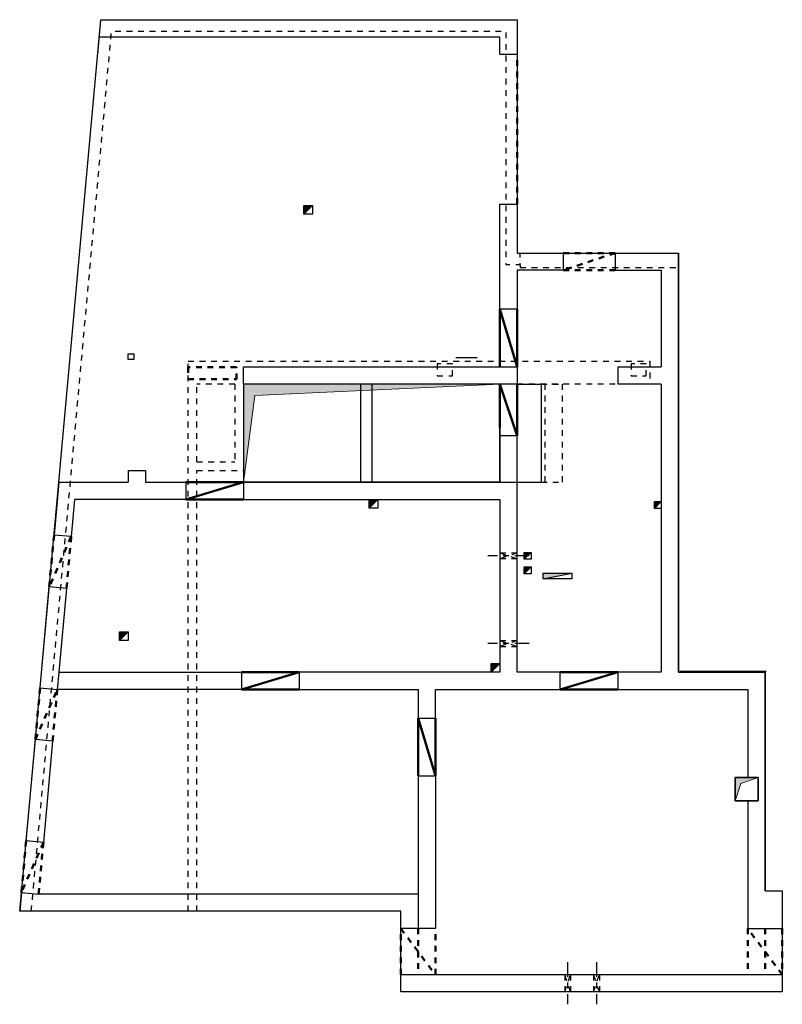
# Model space of a CAD drawing. Units: metres. Extents: x -39.4 to -7.6, y 11.3 to 31.5.
import ezdxf

# ---------------------------------------------------------------- set-up
doc = ezdxf.new("R2010")
doc.units = ezdxf.units.M
doc.linetypes.add('STRL1', pattern=[0.16, 0.1, -0.06])
doc.linetypes.add('STRP1', pattern=[0.41, 0.25, -0.06, 0.04, -0.06])
for name, color, linetype in [('FAL-felső', 9, 'STRL1'), ('FAL-nézet', 2, 'Continuous'), ('FAL-takart', 31, 'STRL1'), ('FALAZAT-metszet', 3, 'Continuous'), ('FALAZAT-nézet', 53, 'Continuous'), ('FÖDÉM-alsósík', 81, 'Continuous'), ('FÖDÉM-felsősík', 40, 'STRL1'), ('FÖDÉM-áttörés', 83, 'Continuous'), ('SZÖVEG-1', 2, 'Continuous')]:
    doc.layers.add(name, color=color, linetype=linetype)
doc.layers.add('áthidaló', color=1, linetype='Continuous', lineweight=50)

msp = doc.modelspace()

# ---------------------------------------------------------------- linework, layer by layer
for p, q in [((-37.471, 22.461), (-37.471, 22.561)), ((-37.471, 22.561), (-37.371, 22.561)), ((-37.471, 22.461), (-37.471, 22.561)), ((-37.471, 22.561), (-37.371, 22.561)), ((-37.371, 22.561), (-37.371, 22.461)), ((-37.371, 22.561), (-37.371, 22.461)), ((-37.371, 22.461), (-37.471, 22.461)), ((-37.371, 22.461), (-37.471, 22.461))]:
    msp.add_line(p, q)
at = {"layer": 'DEFPOINTS', "color": 6}
msp.add_line((-38.674, 17.037), (-38.701, 16.736), dxfattribs=at)
at = {"layer": 'FAL-felső', "color": 2}
for p, q in [((-32.109, 22.391), (-32.109, 22.181)), ((-31.844, 22.391), (-32.109, 22.391)), ((-31.844, 22.181), (-31.844, 22.391)), ((-28.746, 22.391), (-28.746, 22.181)), ((-28.481, 22.391), (-28.746, 22.391)), ((-28.481, 22.181), (-28.481, 22.391)), ((-32.109, 22.181), (-31.844, 22.181)), ((-28.746, 22.181), (-28.481, 22.181))]:
    msp.add_line(p, q, dxfattribs=at)
at = {"layer": 'FAL-felső', "color": 2, "lineweight": 50}
for p, q in [((-36.431, 22.331), (-36.431, 22.121)), ((-35.594, 22.331), (-36.431, 22.331)), ((-35.594, 22.121), (-35.594, 22.331)), ((-36.431, 22.121), (-35.594, 22.121))]:
    msp.add_line(p, q, dxfattribs=at)
at = {"layer": 'FAL-nézet'}
for points in [[(-33.441, 22.036), (-33.441, 20.336)], [(-33.241, 22.036), (-33.241, 20.336)]]:
    msp.add_lwpolyline(points, dxfattribs=at)
at = {"layer": 'FAL-takart', "color": 9, "linetype": 'STRP1'}
for p, q in [((-30.515, 19.056), (-31.228, 19.056)), ((-30.515, 17.534), (-31.228, 17.534)), ((-29.846, 12.001), (-29.846, 11.272)), ((-29.346, 12.001), (-29.346, 11.272))]:
    msp.add_line(p, q, dxfattribs=at)
at = {"layer": 'FAL-takart'}
for p, q in [((-31.021, 19.106), (-30.721, 19.106)), ((-31.021, 19.106), (-30.721, 19.007)), ((-30.721, 19.106), (-31.021, 19.007)), ((-31.021, 19.007), (-30.721, 19.007)), ((-31.021, 17.584), (-30.721, 17.584)), ((-31.021, 17.584), (-30.721, 17.484)), ((-30.721, 17.584), (-31.021, 17.484)), ((-31.021, 17.484), (-30.721, 17.484)), ((-29.896, 11.787), (-29.896, 11.487)), ((-29.896, 11.487), (-29.796, 11.787)), ((-29.796, 11.487), (-29.896, 11.787)), ((-29.796, 11.787), (-29.796, 11.487)), ((-29.396, 11.787), (-29.396, 11.487)), ((-29.396, 11.487), (-29.296, 11.787)), ((-29.296, 11.487), (-29.396, 11.787)), ((-29.296, 11.787), (-29.296, 11.487))]:
    msp.add_line(p, q, dxfattribs=at)
at = {"layer": 'FALAZAT-metszet'}
for p, q in [((-37.998, 27.761), (-37.943, 28.361)), ((-37.943, 28.361), (-30.721, 28.361)), ((-30.721, 28.361), (-30.721, 27.761)), ((-31.021, 28.061), (-37.97, 28.061)), ((-31.021, 27.761), (-31.021, 28.061)), ((-31.021, 27.761), (-30.721, 27.761)), ((-31.021, 23.336), (-31.021, 25.161)), ((-31.021, 25.161), (-30.721, 25.161)), ((-30.721, 25.161), (-30.721, 24.312)), ((-30.721, 24.312), (-29.921, 24.312)), ((-29.921, 24.312), (-29.921, 24.012)), ((-29.021, 24.312), (-29.021, 24.012)), ((-29.021, 24.312), (-27.921, 24.312)), ((-27.921, 17.037), (-27.921, 24.312)), ((-29.921, 24.012), (-30.721, 24.012)), ((-30.721, 24.012), (-30.721, 23.336)), ((-29.021, 24.012), (-28.221, 24.012)), ((-28.221, 24.012), (-28.221, 22.336)), ((-30.721, 23.336), (-31.021, 23.336)), ((-35.471, 22.036), (-35.471, 22.336)), ((-35.471, 22.336), (-30.721, 22.336)), ((-30.721, 22.336), (-30.721, 22.036)), ((-28.976, 22.336), (-28.221, 22.336)), ((-28.976, 22.336), (-28.976, 22.036)), ((-30.721, 22.036), (-35.471, 22.036)), ((-28.221, 22.036), (-28.976, 22.036)), ((-28.221, 22.036), (-28.221, 17.037)), ((-31.021, 21.286), (-31.021, 20.336)), ((-30.721, 21.136), (-31.021, 21.136)), ((-30.721, 17.037), (-30.721, 21.136)), ((-37.471, 20.536), (-37.171, 20.536)), ((-37.471, 20.536), (-37.471, 20.336)), ((-37.171, 20.536), (-37.171, 20.336)), ((-38.674, 20.336), (-38.758, 19.417)), ((-38.674, 20.336), (-37.471, 20.336)), ((-37.171, 20.336), (-36.471, 20.336)), ((-36.471, 20.336), (-36.471, 20.036)), ((-31.021, 20.336), (-35.471, 20.336)), ((-35.471, 20.336), (-35.471, 20.036)), ((-38.4, 20.036), (-38.459, 19.39)), ((-36.471, 20.036), (-38.4, 20.036)), ((-35.471, 20.036), (-31.021, 20.036)), ((-31.021, 20.036), (-31.021, 17.037)), ((-38.459, 19.39), (-38.758, 19.417)), ((-39, 16.764), (-38.84, 18.521)), ((-38.84, 18.521), (-38.541, 18.494)), ((-38.541, 18.494), (-38.674, 17.037)), ((-38.541, 18.494), (-38.674, 17.037)), ((-38.674, 17.037), (-35.506, 17.037)), ((-35.506, 17.037), (-35.506, 16.736)), ((-34.506, 17.037), (-34.506, 16.736)), ((-31.021, 17.037), (-34.506, 17.037)), ((-29.976, 17.037), (-30.721, 17.037)), ((-29.976, 16.736), (-29.976, 17.037)), ((-28.976, 17.037), (-28.976, 16.736)), ((-28.221, 17.037), (-28.976, 17.037)), ((-26.421, 17.037), (-27.921, 17.037)), ((-26.421, 13.242), (-26.421, 17.037)), ((-39, 16.764), (-38.701, 16.736)), ((-35.506, 16.736), (-38.701, 16.736)), ((-34.506, 16.736), (-32.441, 16.736)), ((-32.441, 16.736), (-32.441, 16.237)), ((-32.141, 16.237), (-32.141, 16.736)), ((-32.141, 16.736), (-29.976, 16.736)), ((-28.976, 16.736), (-26.721, 16.736)), ((-26.721, 16.736), (-26.721, 15.206)), ((-32.441, 16.237), (-32.141, 16.237)), ((-39.242, 14.11), (-39.082, 15.867)), ((-38.783, 15.84), (-39.082, 15.867)), ((-38.783, 15.84), (-38.943, 14.083)), ((-32.441, 15.237), (-32.441, 13.186)), ((-32.441, 15.237), (-32.141, 15.237)), ((-32.141, 15.237), (-32.141, 12.587)), ((-26.721, 14.806), (-26.721, 12.587)), ((-38.943, 14.083), (-39.242, 14.11)), ((-39.323, 13.214), (-39.353, 12.886)), ((-39.323, 13.214), (-39.025, 13.186)), ((-32.441, 13.186), (-39.025, 13.186)), ((-26.121, 13.186), (-26.121, 12.587)), ((-32.741, 12.886), (-39.353, 12.886)), ((-32.741, 12.587), (-32.741, 12.886)), ((-32.141, 12.587), (-32.741, 12.587)), ((-26.721, 12.587), (-26.121, 12.587)), ((-32.741, 11.787), (-26.121, 11.787)), ((-32.741, 11.487), (-32.741, 11.787)), ((-26.121, 11.787), (-26.121, 11.487)), ((-26.121, 11.487), (-32.741, 11.487))]:
    msp.add_line(p, q, dxfattribs=at)
at = {"layer": 'FALAZAT-metszet', "color": 2}
msp.add_line((-32.441, 13.186), (-32.441, 12.587), dxfattribs=at)
at = {"layer": 'FALAZAT-nézet'}
msp.add_line((-27.901, 17.057), (-26.401, 17.057), dxfattribs=at)
at = {"layer": 'FÖDÉM-alsósík'}
for p, q in [((-30.721, 22.036), (-30.304, 22.036)), ((-30.304, 22.036), (-30.304, 20.336)), ((-31.021, 20.336), (-30.304, 20.336))]:
    msp.add_line(p, q, dxfattribs=at)
at = {"layer": 'FÖDÉM-alsósík', "flags": 128}
msp.add_lwpolyline([(-37.943, 28.361), (-30.721, 28.361), (-30.721, 24.312), (-27.921, 24.312), (-27.921, 17.037), (-26.421, 17.037), (-26.421, 13.242), (-26.121, 13.242), (-26.121, 11.487), (-32.741, 11.487), (-32.741, 12.886), (-39.353, 12.886)], close=True, dxfattribs=at)
at = {"layer": 'FÖDÉM-felsősík'}
for p, q in [((-30.671, 24.108), (-30.671, 24.062)), ((-30.671, 24.062), (-27.921, 24.062)), ((-36.431, 12.886), (-36.431, 22.436)), ((-36.431, 22.436), (-28.421, 22.436)), ((-28.421, 22.436), (-28.421, 22.036)), ((-36.281, 20.686), (-36.281, 22.036)), ((-35.621, 22.036), (-36.281, 22.036)), ((-35.621, 22.036), (-35.621, 20.686)), ((-28.421, 22.036), (-35.471, 22.036)), ((-30.304, 22.036), (-29.941, 22.036)), ((-30.241, 22.036), (-30.241, 20.336)), ((-29.941, 22.036), (-29.941, 20.336)), ((-36.281, 20.686), (-35.621, 20.686)), ((-36.281, 12.886), (-36.281, 20.536)), ((-36.281, 20.536), (-35.471, 20.536)), ((-30.304, 20.336), (-29.941, 20.336))]:
    msp.add_line(p, q, dxfattribs=at)
at = {"layer": 'FÖDÉM-felsősík', "flags": 128}
msp.add_lwpolyline([(-39.152, 12.886), (-37.76, 28.161), (-30.921, 28.161), (-30.921, 24.112), (-30.671, 24.112), (-30.671, 24.312)], dxfattribs=at)
at = {"layer": 'FÖDÉM-áttörés'}
for p, q in [((-34.421, 24.986), (-34.271, 25.136)), ((-34.421, 24.986), (-34.421, 25.136)), ((-34.421, 25.136), (-34.271, 25.136)), ((-34.271, 25.136), (-34.271, 24.986)), ((-34.271, 24.986), (-34.421, 24.986)), ((-35.471, 22.036), (-35.471, 20.336)), ((-31.021, 22.036), (-35.471, 22.036)), ((-31.021, 20.336), (-31.021, 22.036)), ((-35.471, 20.336), (-31.021, 20.336)), ((-33.291, 19.886), (-33.141, 20.036)), ((-33.291, 19.886), (-33.291, 20.036)), ((-33.291, 20.036), (-33.141, 20.036)), ((-33.141, 20.036), (-33.141, 19.886)), ((-28.341, 19.877), (-28.221, 19.997)), ((-28.341, 19.877), (-28.221, 19.997)), ((-28.341, 19.877), (-28.341, 19.997)), ((-28.341, 19.997), (-28.221, 19.997)), ((-28.221, 19.997), (-28.221, 19.877)), ((-33.141, 19.886), (-33.291, 19.886)), ((-28.221, 19.877), (-28.341, 19.877)), ((-30.601, 18.996), (-30.481, 19.116)), ((-30.601, 18.996), (-30.481, 19.116)), ((-30.601, 18.996), (-30.601, 19.116)), ((-30.601, 19.116), (-30.481, 19.116)), ((-30.481, 18.996), (-30.601, 18.996)), ((-30.481, 19.116), (-30.481, 18.996)), ((-30.601, 18.746), (-30.481, 18.866)), ((-30.601, 18.746), (-30.601, 18.866)), ((-30.601, 18.866), (-30.481, 18.866)), ((-30.481, 18.866), (-30.481, 18.746)), ((-30.481, 18.746), (-30.601, 18.746)), ((-30.271, 18.656), (-29.771, 18.757)), ((-30.271, 18.656), (-30.271, 18.757)), ((-30.271, 18.757), (-29.771, 18.757)), ((-29.771, 18.656), (-30.271, 18.656)), ((-29.771, 18.757), (-29.771, 18.656)), ((-37.624, 17.586), (-37.474, 17.736)), ((-37.624, 17.586), (-37.624, 17.736)), ((-37.624, 17.736), (-37.474, 17.736)), ((-37.474, 17.736), (-37.474, 17.586)), ((-37.474, 17.586), (-37.624, 17.586)), ((-31.171, 17.037), (-31.021, 17.187)), ((-31.171, 17.037), (-31.021, 17.187)), ((-31.171, 17.037), (-31.171, 17.187)), ((-31.171, 17.187), (-31.021, 17.187)), ((-31.021, 17.187), (-31.021, 17.037)), ((-31.021, 17.037), (-31.171, 17.037)), ((-26.941, 14.806), (-26.941, 15.206)), ((-26.941, 15.206), (-26.541, 15.206)), ((-26.941, 15.206), (-26.941, 14.806)), ((-26.541, 15.206), (-26.941, 15.206)), ((-26.541, 15.206), (-26.541, 14.806)), ((-26.541, 14.806), (-26.541, 15.206)), ((-26.541, 14.806), (-26.941, 14.806)), ((-26.941, 14.806), (-26.541, 14.806))]:
    msp.add_line(p, q, dxfattribs=at)
at = {"layer": 'FÖDÉM-áttörés', "linetype": 'Continuous', "lineweight": 0}
for p, q in [((-35.271, 21.836), (-31.021, 22.036)), ((-35.471, 20.336), (-35.271, 21.836)), ((-26.941, 14.806), (-26.841, 15.106)), ((-26.841, 15.106), (-26.541, 15.206))]:
    msp.add_line(p, q, dxfattribs=at)
at = {"layer": 'FÖDÉM-áttörés', "color": 6, "lineweight": 0}
for points in [[(-34.271, 25.136), (-34.421, 24.986), (-34.421, 25.136)], [(-31.021, 22.036), (-35.271, 21.836), (-35.471, 22.036)], [(-35.471, 22.036), (-35.271, 21.836), (-35.471, 20.336)], [(-33.141, 20.036), (-33.291, 19.886), (-33.291, 20.036)], [(-28.221, 19.997), (-28.341, 19.877), (-28.341, 19.997)], [(-30.481, 19.116), (-30.601, 18.996), (-30.601, 19.116)], [(-30.481, 18.866), (-30.601, 18.746), (-30.601, 18.866)], [(-29.771, 18.757), (-30.271, 18.656), (-30.271, 18.757)], [(-37.474, 17.736), (-37.624, 17.586), (-37.624, 17.736)], [(-31.021, 17.187), (-31.171, 17.037), (-31.171, 17.187)], [(-26.541, 15.206), (-26.841, 15.106), (-26.941, 15.206)], [(-26.941, 15.206), (-26.841, 15.106), (-26.941, 14.806)]]:
    msp.add_solid(points, dxfattribs=at)
at = {"layer": 'SZÖVEG-1', "color": 1}
msp.add_line((-31.787, 22.501), (-31.418, 22.501), dxfattribs=at)
at = {"layer": 'áthidaló', "linetype": 'STRL1'}
for p, q in [((-30.721, 25.161), (-30.721, 27.761)), ((-29.021, 24.312), (-29.921, 24.012)), ((-29.921, 24.312), (-29.021, 24.312)), ((-29.921, 24.012), (-29.021, 24.012)), ((-38.84, 18.521), (-38.758, 19.417)), ((-38.459, 19.39), (-38.84, 18.521)), ((-38.541, 18.494), (-38.459, 19.39)), ((-39.082, 15.867), (-39, 16.764)), ((-39.082, 15.867), (-38.701, 16.736)), ((-38.701, 16.736), (-38.783, 15.84)), ((-39.323, 13.214), (-39.242, 14.11)), ((-38.943, 14.083), (-39.323, 13.214)), ((-39.025, 13.186), (-38.943, 14.083)), ((-32.741, 11.787), (-32.741, 12.587)), ((-32.741, 12.587), (-32.141, 11.787)), ((-32.441, 12.587), (-32.441, 11.787)), ((-32.141, 11.787), (-32.141, 12.587)), ((-26.121, 11.787), (-26.721, 12.587)), ((-26.721, 12.587), (-26.721, 11.787)), ((-26.421, 12.587), (-26.421, 11.787)), ((-26.121, 12.587), (-26.121, 11.787))]:
    msp.add_line(p, q, dxfattribs=at)
at = {"layer": 'áthidaló'}
for p, q in [((-31.021, 23.336), (-30.721, 22.336)), ((-31.021, 23.336), (-31.021, 22.336)), ((-30.721, 22.336), (-30.721, 23.336)), ((-31.021, 22.036), (-31.021, 21.286)), ((-31.021, 22.036), (-30.721, 21.136)), ((-30.721, 21.136), (-30.721, 22.036)), ((-36.471, 20.336), (-35.471, 20.336)), ((-35.471, 20.336), (-36.471, 20.036)), ((-36.471, 20.036), (-35.471, 20.036)), ((-35.506, 16.736), (-34.506, 17.037)), ((-34.506, 17.037), (-35.506, 17.037)), ((-29.976, 17.037), (-28.976, 17.037)), ((-28.976, 17.037), (-29.976, 16.736)), ((-35.506, 16.736), (-34.506, 16.736)), ((-29.976, 16.736), (-28.976, 16.736)), ((-32.441, 16.237), (-32.441, 15.237)), ((-32.441, 16.237), (-32.141, 15.237)), ((-32.141, 15.237), (-32.141, 16.237))]:
    msp.add_line(p, q, dxfattribs=at)

doc.saveas('drawing.dxf')
